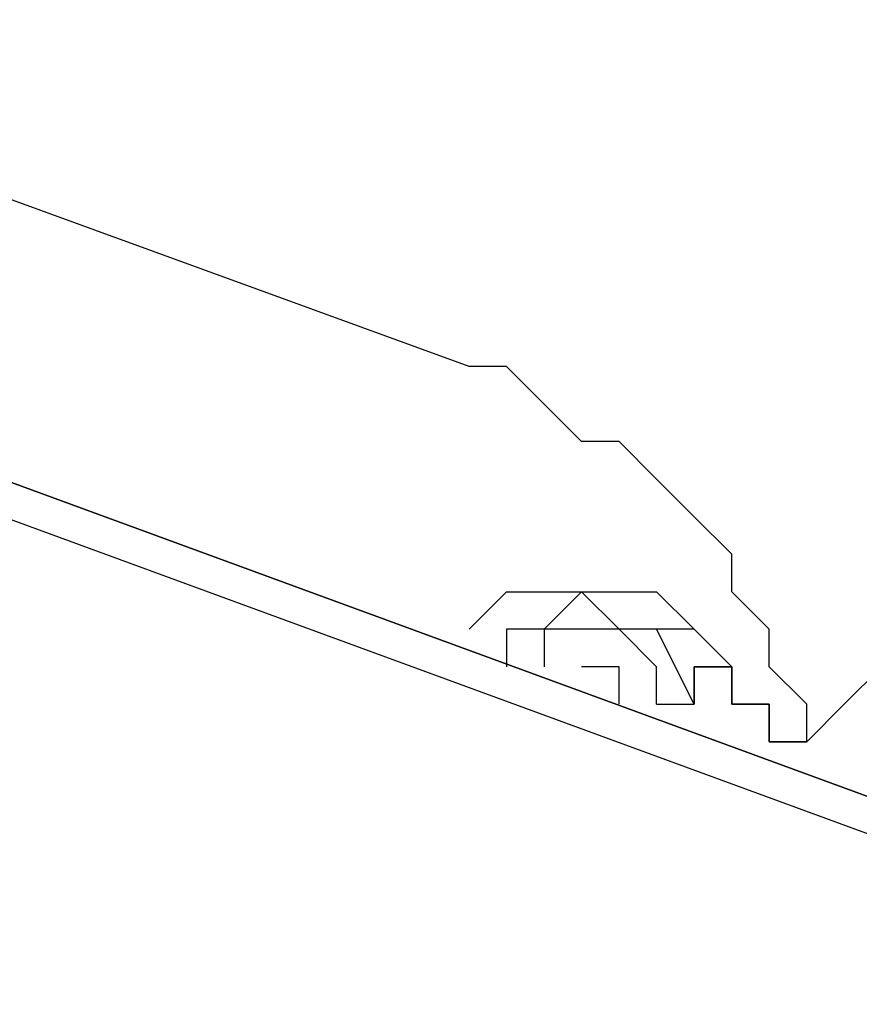
# Model space of a CAD drawing. Units: millimetres. Extents: x 980.8 to 991.4, y 475.5 to 484.9.
# Drawn here: x 984.1 to 984.2, y 481.4 to 481.5 of the extents above; entities that cross this region are included whole.
import ezdxf

# ---------------------------------------------------------------- set-up
doc = ezdxf.new("R2010")
doc.units = ezdxf.units.MM
doc.layers.add('Camada 1', color=7, linetype='Continuous')

# ---------------------------------------------------------------- blocks, each defined once
blk = doc.blocks.new('asd')
at = {"layer": 'Camada 1', "linetype": 'Continuous'}
for points in [[(983.628386, 481.661428), (983.628386, 481.661428), (984.218934, 481.444778), (984.218934, 481.444778)], [(984.218934, 481.444778), (984.218934, 481.444778), (983.628386, 481.661428), (983.628386, 481.661428)], [(984.218934, 481.441281), (984.218934, 481.441281), (983.628386, 481.657941), (983.628386, 481.657941)], [(984.138571, 481.500694), (984.138571, 481.500694), (983.726231, 481.650948), (983.726231, 481.650948)], [(984.152548, 481.476227), (984.152548, 481.476227), (984.145555, 481.476227), (984.145555, 481.476227)], [(984.145555, 481.476227), (984.145555, 481.476227), (984.145555, 481.476227), (984.145555, 481.476227)], [(984.152548, 481.476227), (984.152548, 481.476227), (984.145555, 481.476227), (984.145555, 481.476227)], [(984.145555, 481.476227), (984.145555, 481.476227), (984.145555, 481.472731), (984.145555, 481.472731)], [(984.145555, 481.476227), (984.145555, 481.476227), (984.145555, 481.472731), (984.145555, 481.472731)], [(984.152548, 481.476227), (984.152548, 481.476227), (984.152548, 481.476227), (984.152548, 481.476227)], [(984.156035, 481.472731), (984.156035, 481.472731), (984.152548, 481.476227), (984.152548, 481.476227)], [(984.156035, 481.472731), (984.156035, 481.472731), (984.152548, 481.476227), (984.152548, 481.476227)], [(984.159531, 481.469244), (984.159531, 481.469244), (984.156035, 481.476227), (984.156035, 481.476227)], [(984.159531, 481.476227), (984.159531, 481.476227), (984.163028, 481.472731), (984.163028, 481.472731)], [(984.156035, 481.469244), (984.156035, 481.469244), (984.156035, 481.472731), (984.156035, 481.472731)], [(984.156035, 481.472731), (984.156035, 481.472731), (984.156035, 481.472731), (984.156035, 481.472731)], [(984.156035, 481.469244), (984.156035, 481.469244), (984.156035, 481.472731), (984.156035, 481.472731)], [(984.163028, 481.472731), (984.163028, 481.472731), (984.163028, 481.472731), (984.163028, 481.472731)], [(984.163028, 481.472731), (984.163028, 481.472731), (984.163028, 481.472731), (984.163028, 481.472731)], [(984.163028, 481.472731), (984.163028, 481.472731), (984.163028, 481.472731), (984.163028, 481.472731)], [(984.156035, 481.469244), (984.156035, 481.469244), (984.159531, 481.469244), (984.159531, 481.469244)], [(984.159531, 481.469244), (984.159531, 481.469244), (984.159531, 481.469244), (984.159531, 481.469244)], [(984.159531, 481.469244), (984.159531, 481.469244), (984.159531, 481.469244), (984.159531, 481.469244)]]:
    blk.add_open_spline(points, degree=3, dxfattribs=at)
for points, knots in [([(984.170021, 481.465748), (984.170021, 481.465748), (984.170021, 481.469244), (984.170021, 481.469244), (984.170021, 481.469244), (984.170021, 481.469244), (984.166524, 481.472731), (984.166524, 481.472731), (984.166524, 481.472731), (984.166524, 481.472731), (984.166524, 481.476227), (984.166524, 481.476227), (984.166524, 481.476227), (984.166524, 481.476227), (984.163028, 481.479724), (984.163028, 481.479724), (984.163028, 481.479724), (984.163028, 481.479724), (984.163028, 481.483221), (984.163028, 481.483221), (984.163028, 481.483221), (984.163028, 481.483221), (984.159531, 481.486707), (984.159531, 481.486707), (984.159531, 481.486707), (984.159531, 481.486707), (984.156035, 481.490204), (984.156035, 481.490204), (984.156035, 481.490204), (984.156035, 481.490204), (984.152548, 481.4937), (984.152548, 481.4937), (984.152548, 481.4937), (984.152548, 481.4937), (984.149051, 481.4937), (984.149051, 481.4937), (984.149051, 481.4937), (984.149051, 481.4937), (984.145555, 481.497197), (984.145555, 481.497197), (984.145555, 481.497197), (984.145555, 481.497197), (984.142058, 481.500694), (984.142058, 481.500694), (984.142058, 481.500694), (984.142058, 481.500694), (984.138571, 481.500694), (984.138571, 481.500694)], [0, 0, 0, 0, 0.076923, 0.076923, 0.076923, 0.076923, 0.153846, 0.153846, 0.153846, 0.153846, 0.230769, 0.230769, 0.230769, 0.230769, 0.307692, 0.307692, 0.307692, 0.307692, 0.384615, 0.384615, 0.384615, 0.384615, 0.461538, 0.461538, 0.461538, 0.461538, 0.538462, 0.538462, 0.538462, 0.538462, 0.615385, 0.615385, 0.615385, 0.615385, 0.692308, 0.692308, 0.692308, 0.692308, 0.769231, 0.769231, 0.769231, 0.769231, 0.846154, 0.846154, 0.846154, 0.846154, 1, 1, 1, 1]), ([(984.194477, 481.483221), (984.194477, 481.483221), (984.190981, 481.479724), (984.190981, 481.479724), (984.190981, 481.479724), (984.190981, 481.479724), (984.187484, 481.479724), (984.187484, 481.479724), (984.187484, 481.479724), (984.187484, 481.479724), (984.183998, 481.476227), (984.183998, 481.476227), (984.183998, 481.476227), (984.183998, 481.476227), (984.177004, 481.472731), (984.177004, 481.472731), (984.177004, 481.472731), (984.177004, 481.472731), (984.173508, 481.469244), (984.173508, 481.469244), (984.173508, 481.469244), (984.173508, 481.469244), (984.170021, 481.465748), (984.170021, 481.465748), (984.170021, 481.465748), (984.170021, 481.465748), (984.166524, 481.465748), (984.166524, 481.465748)], [0, 0, 0, 0, 0.125, 0.125, 0.125, 0.125, 0.25, 0.25, 0.25, 0.25, 0.375, 0.375, 0.375, 0.375, 0.5, 0.5, 0.5, 0.5, 0.625, 0.625, 0.625, 0.625, 0.75, 0.75, 0.75, 0.75, 1, 1, 1, 1]), ([(984.138571, 481.476227), (984.138571, 481.476227), (984.138571, 481.476227), (984.138571, 481.476227), (984.138571, 481.476227), (984.138571, 481.476227), (984.142058, 481.479724), (984.142058, 481.479724), (984.142058, 481.479724), (984.142058, 481.479724), (984.145555, 481.479724), (984.145555, 481.479724), (984.145555, 481.479724), (984.145555, 481.479724), (984.149051, 481.479724), (984.149051, 481.479724), (984.149051, 481.479724), (984.149051, 481.479724), (984.152548, 481.479724), (984.152548, 481.479724), (984.152548, 481.479724), (984.152548, 481.479724), (984.156035, 481.479724), (984.156035, 481.479724), (984.156035, 481.479724), (984.156035, 481.479724), (984.159531, 481.476227), (984.159531, 481.476227)], [0, 0, 0, 0, 0.125, 0.125, 0.125, 0.125, 0.25, 0.25, 0.25, 0.25, 0.375, 0.375, 0.375, 0.375, 0.5, 0.5, 0.5, 0.5, 0.625, 0.625, 0.625, 0.625, 0.75, 0.75, 0.75, 0.75, 1, 1, 1, 1]), ([(984.156035, 481.476227), (984.156035, 481.476227), (984.156035, 481.476227), (984.156035, 481.476227), (984.156035, 481.476227), (984.156035, 481.476227), (984.152548, 481.476227), (984.152548, 481.476227), (984.152548, 481.476227), (984.152548, 481.476227), (984.149051, 481.479724), (984.149051, 481.479724), (984.149051, 481.479724), (984.149051, 481.479724), (984.145555, 481.476227), (984.145555, 481.476227), (984.145555, 481.476227), (984.145555, 481.476227), (984.142058, 481.476227), (984.142058, 481.476227), (984.142058, 481.476227), (984.142058, 481.476227), (984.142058, 481.472731), (984.142058, 481.472731)], [0, 0, 0, 0, 0.142857, 0.142857, 0.142857, 0.142857, 0.285714, 0.285714, 0.285714, 0.285714, 0.428571, 0.428571, 0.428571, 0.428571, 0.571429, 0.571429, 0.571429, 0.571429, 0.714286, 0.714286, 0.714286, 0.714286, 1, 1, 1, 1]), ([(984.159531, 481.476227), (984.159531, 481.476227), (984.159531, 481.476227), (984.159531, 481.476227), (984.159531, 481.476227), (984.159531, 481.476227), (984.156035, 481.476227), (984.156035, 481.476227)], [0, 0, 0, 0, 0.333333, 0.333333, 0.333333, 0.333333, 1, 1, 1, 1]), ([(984.152548, 481.469244), (984.152548, 481.469244), (984.152548, 481.469244), (984.152548, 481.469244), (984.152548, 481.469244), (984.152548, 481.469244), (984.152548, 481.472731), (984.152548, 481.472731), (984.152548, 481.472731), (984.152548, 481.472731), (984.149051, 481.472731), (984.149051, 481.472731)], [0, 0, 0, 0, 0.25, 0.25, 0.25, 0.25, 0.5, 0.5, 0.5, 0.5, 1, 1, 1, 1]), ([(984.163028, 481.472731), (984.163028, 481.472731), (984.163028, 481.472731), (984.163028, 481.472731), (984.163028, 481.472731), (984.163028, 481.472731), (984.159531, 481.472731), (984.159531, 481.472731), (984.159531, 481.472731), (984.159531, 481.472731), (984.159531, 481.469244), (984.159531, 481.469244)], [0, 0, 0, 0, 0.25, 0.25, 0.25, 0.25, 0.5, 0.5, 0.5, 0.5, 1, 1, 1, 1]), ([(984.159531, 481.469244), (984.159531, 481.469244), (984.159531, 481.472731), (984.159531, 481.472731), (984.159531, 481.472731), (984.159531, 481.472731), (984.163028, 481.472731), (984.163028, 481.472731)], [0, 0, 0, 0, 0.333333, 0.333333, 0.333333, 0.333333, 1, 1, 1, 1]), ([(984.163028, 481.472731), (984.163028, 481.472731), (984.163028, 481.472731), (984.163028, 481.472731), (984.163028, 481.472731), (984.163028, 481.472731), (984.163028, 481.469244), (984.163028, 481.469244), (984.163028, 481.469244), (984.163028, 481.469244), (984.166524, 481.469244), (984.166524, 481.469244), (984.166524, 481.469244), (984.166524, 481.469244), (984.166524, 481.465748), (984.166524, 481.465748), (984.166524, 481.465748), (984.166524, 481.465748), (984.170021, 481.465748), (984.170021, 481.465748)], [0, 0, 0, 0, 0.166667, 0.166667, 0.166667, 0.166667, 0.333333, 0.333333, 0.333333, 0.333333, 0.5, 0.5, 0.5, 0.5, 0.666667, 0.666667, 0.666667, 0.666667, 1, 1, 1, 1]), ([(984.166524, 481.465748), (984.166524, 481.465748), (984.166524, 481.465748), (984.166524, 481.465748), (984.166524, 481.465748), (984.166524, 481.465748), (984.166524, 481.469244), (984.166524, 481.469244), (984.166524, 481.469244), (984.166524, 481.469244), (984.163028, 481.469244), (984.163028, 481.469244), (984.163028, 481.469244), (984.163028, 481.469244), (984.163028, 481.472731), (984.163028, 481.472731)], [0, 0, 0, 0, 0.2, 0.2, 0.2, 0.2, 0.4, 0.4, 0.4, 0.4, 0.6, 0.6, 0.6, 0.6, 1, 1, 1, 1])]:
    blk.add_open_spline(points, degree=3, knots=knots, dxfattribs=at)

msp = doc.modelspace()

# ---------------------------------------------------------------- block references
msp.add_blockref('asd', (0, 0))

doc.saveas('drawing.dxf')
